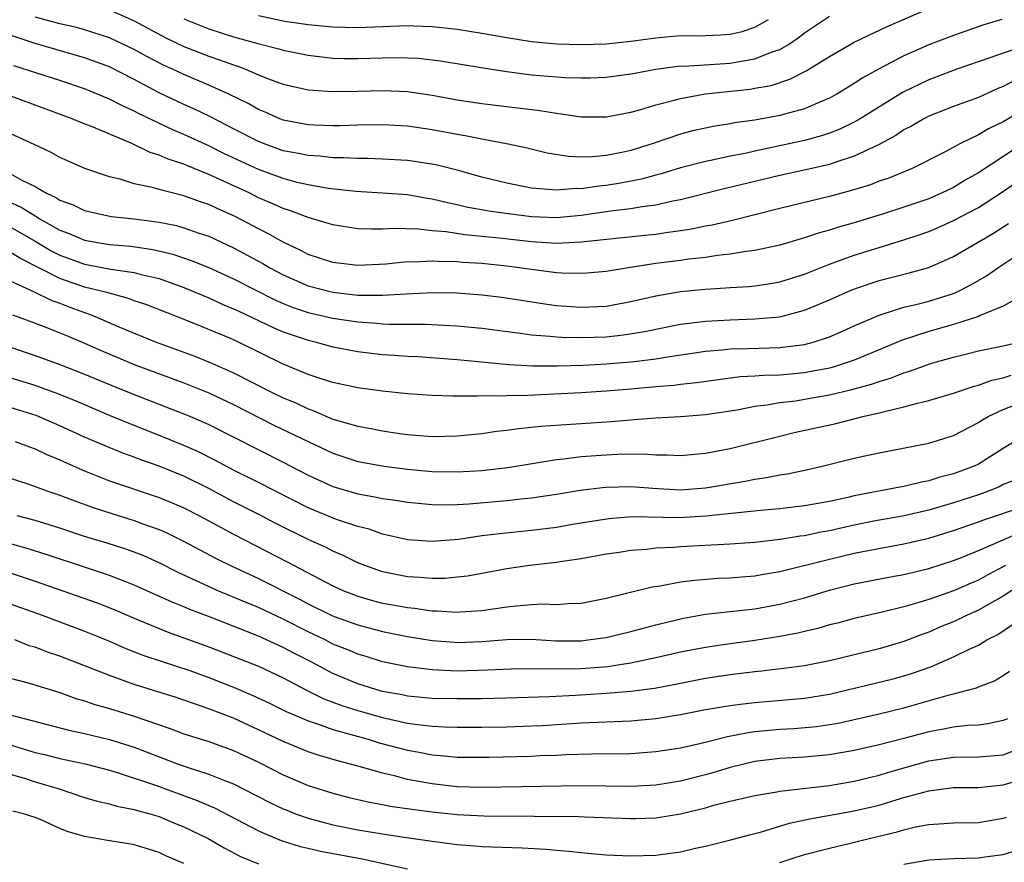
# Model space of a CAD drawing. Units: inches. Extents: x 2628000 to 2631000, y 1446000 to 1449000.
# Drawn here: x 2628138 to 2628217, y 1446467 to 1446535 of the extents above; entities that cross this region are included whole.
import ezdxf

# ---------------------------------------------------------------- set-up
doc = ezdxf.new("R2010")
doc.units = ezdxf.units.IN
doc.header["$MEASUREMENT"] = 0
doc.layers.add('LD26281446_2ft', color=215, linetype='Continuous')

msp = doc.modelspace()

# ---------------------------------------------------------------- linework, layer by layer
at = {"layer": 'LD26281446_2ft'}
for points, elevation in [([(2628145, 1446535.773), (2628147, 1446534.892), (2628149.535, 1446533.535), (2628151, 1446532.839), (2628153, 1446532.054), (2628153.793, 1446531.793), (2628155, 1446531.34), (2628155.263, 1446531.263), (2628155.959, 1446531), (2628157, 1446530.556), (2628157.741, 1446530.259), (2628159, 1446529.8), (2628161, 1446529.342), (2628163, 1446529.197), (2628165, 1446529.229), (2628167, 1446529.286), (2628169, 1446529.197), (2628171, 1446528.905), (2628173, 1446528.535), (2628175, 1446528.224), (2628179.672, 1446527.672), (2628181, 1446527.444), (2628181.413, 1446527.413), (2628183, 1446527.171), (2628185, 1446527.158), (2628187, 1446527.529), (2628187.72, 1446527.72), (2628189, 1446528.119), (2628190.496, 1446528.496), (2628191, 1446528.651), (2628192.996, 1446529.004), (2628196.6, 1446529.399), (2628197, 1446529.464), (2628198.301, 1446529.699), (2628199.813, 1446530.187), (2628201.122, 1446530.878), (2628203, 1446532.031), (2628205, 1446533.184), (2628207.587, 1446534.413), (2628211, 1446535.885)], 10110), ([(2628216.889, 1446535), (2628215.431, 1446534.569), (2628213, 1446533.728), (2628211, 1446532.957), (2628209, 1446532.083), (2628207, 1446531.037), (2628205.688, 1446530.312), (2628205, 1446529.844), (2628203.602, 1446529), (2628203, 1446528.675), (2628202.456, 1446528.456), (2628201, 1446527.819), (2628199.377, 1446527.376), (2628199, 1446527.257), (2628197, 1446526.891), (2628195.337, 1446526.664), (2628195, 1446526.591), (2628193.618, 1446526.382), (2628193, 1446526.26), (2628191.972, 1446526.028), (2628191, 1446525.773), (2628188.81, 1446525), (2628187, 1446524.44), (2628186.286, 1446524.286), (2628185, 1446524.039), (2628183.932, 1446523.932), (2628183, 1446523.915), (2628181.959, 1446523.959), (2628180.246, 1446524.246), (2628178.636, 1446524.636), (2628176.994, 1446524.995), (2628175, 1446525.364), (2628173.643, 1446525.643), (2628173, 1446525.745), (2628171, 1446526.119), (2628169, 1446526.397), (2628167, 1446526.505), (2628165, 1446526.476), (2628163.567, 1446526.433), (2628163, 1446526.434), (2628161.519, 1446526.481), (2628161, 1446526.509), (2628159, 1446526.891), (2628158.724, 1446527), (2628157.541, 1446527.541), (2628157, 1446527.764), (2628156.218, 1446528.218), (2628154.626, 1446529), (2628153, 1446529.723), (2628151, 1446530.563), (2628150.089, 1446531), (2628149.338, 1446531.338), (2628148.018, 1446532.018), (2628147, 1446532.58), (2628146.141, 1446533), (2628145, 1446533.531), (2628143, 1446534.178), (2628142.35, 1446534.35), (2628141, 1446534.663), (2628139, 1446535.204)], 10108), ([(2628151, 1446535.049), (2628153, 1446534.246), (2628155, 1446533.609), (2628156.937, 1446533.063), (2628158.638, 1446532.639), (2628159, 1446532.522), (2628161, 1446532.124), (2628163, 1446531.898), (2628163.869, 1446531.869), (2628165, 1446531.853), (2628167.941, 1446531.941), (2628169, 1446531.925), (2628169.876, 1446531.876), (2628171.667, 1446531.667), (2628175.106, 1446531.106), (2628177, 1446530.819), (2628179, 1446530.555), (2628181, 1446530.372), (2628181.673, 1446530.327), (2628183, 1446530.293), (2628183.696, 1446530.305), (2628185, 1446530.356), (2628187, 1446530.62), (2628187.308, 1446530.692), (2628189, 1446531.009), (2628191, 1446531.26), (2628191.257, 1446531.256), (2628193.371, 1446531.371), (2628195, 1446531.481), (2628195.604, 1446531.604), (2628197, 1446531.823), (2628198.397, 1446532.397), (2628199, 1446532.593), (2628199.686, 1446533), (2628200.47, 1446533.53), (2628201, 1446533.932), (2628203, 1446535.263)], 10112), ([(2628157, 1446535.316), (2628159.125, 1446534.874), (2628161, 1446534.601), (2628163, 1446534.411), (2628165, 1446534.353), (2628169, 1446534.51), (2628169.517, 1446534.483), (2628171, 1446534.448), (2628173, 1446534.236), (2628175, 1446533.916), (2628177, 1446533.549), (2628179, 1446533.233), (2628181.041, 1446533.041), (2628183, 1446532.992), (2628185, 1446533.049), (2628187, 1446533.247), (2628189, 1446533.538), (2628191, 1446533.715), (2628192.301, 1446533.699), (2628193, 1446533.708), (2628194.243, 1446533.757), (2628195, 1446533.81), (2628195.957, 1446534.042), (2628197, 1446534.375), (2628198.094, 1446535)], 10114), ([(2628219.05, 1446533), (2628217, 1446532.303), (2628215.905, 1446531.905), (2628213.263, 1446531), (2628211, 1446530.14), (2628208.883, 1446529.117), (2628205.482, 1446527), (2628205, 1446526.724), (2628203.834, 1446526.166), (2628203, 1446525.847), (2628202.37, 1446525.629), (2628201, 1446525.258), (2628199.851, 1446525), (2628197, 1446524.397), (2628196.217, 1446524.218), (2628195, 1446523.978), (2628193.697, 1446523.696), (2628193, 1446523.57), (2628191, 1446523.054), (2628189.432, 1446522.568), (2628189, 1446522.464), (2628187.858, 1446522.143), (2628186.177, 1446521.823), (2628185, 1446521.628), (2628184.419, 1446521.581), (2628183, 1446521.364), (2628182.623, 1446521.377), (2628181, 1446521.243), (2628180.716, 1446521.285), (2628179, 1446521.412), (2628177, 1446521.806), (2628175, 1446522.301), (2628173, 1446522.864), (2628171.291, 1446523.29), (2628169.567, 1446523.567), (2628169, 1446523.641), (2628167, 1446523.758), (2628165.8, 1446523.8), (2628165, 1446523.801), (2628163.866, 1446523.866), (2628163, 1446523.867), (2628161.985, 1446523.985), (2628161, 1446524.033), (2628160.213, 1446524.212), (2628159, 1446524.427), (2628157.404, 1446525), (2628157, 1446525.163), (2628155, 1446526.207), (2628153.148, 1446527.148), (2628151.799, 1446527.799), (2628151, 1446528.145), (2628149, 1446529.099), (2628147, 1446530.167), (2628145, 1446531.182), (2628143, 1446531.911), (2628139, 1446533.075), (2628137, 1446533.75)], 10106), ([(2628217.916, 1446530.084), (2628217, 1446529.598), (2628216.568, 1446529.432), (2628215, 1446528.726), (2628213, 1446527.983), (2628211, 1446527.205), (2628210.598, 1446527), (2628209.596, 1446526.404), (2628209, 1446526.104), (2628208.347, 1446525.653), (2628207, 1446524.93), (2628205, 1446523.981), (2628203.514, 1446523.514), (2628203, 1446523.326), (2628201.108, 1446522.893), (2628199, 1446522.439), (2628194.613, 1446521.387), (2628191, 1446520.484), (2628190.371, 1446520.371), (2628189, 1446520.046), (2628187.911, 1446519.911), (2628187, 1446519.739), (2628185.577, 1446519.577), (2628183, 1446519.211), (2628181, 1446519.027), (2628179, 1446519.108), (2628177.322, 1446519.322), (2628175.568, 1446519.568), (2628175, 1446519.676), (2628173.862, 1446519.862), (2628173, 1446520.072), (2628172.219, 1446520.219), (2628171, 1446520.537), (2628170.588, 1446520.588), (2628169, 1446520.869), (2628167, 1446521.019), (2628164.856, 1446521.144), (2628162.61, 1446521.39), (2628161, 1446521.675), (2628160.12, 1446521.88), (2628159, 1446522.179), (2628157, 1446522.919), (2628154.217, 1446524.217), (2628153, 1446524.818), (2628151, 1446525.738), (2628150.104, 1446526.104), (2628147.397, 1446527.397), (2628147, 1446527.616), (2628146.045, 1446528.045), (2628145, 1446528.596), (2628143, 1446529.409), (2628141, 1446530.079), (2628137.281, 1446531.281)], 10104), ([(2628219, 1446527.942), (2628217, 1446526.771), (2628215.803, 1446526.197), (2628215, 1446525.699), (2628213.565, 1446525), (2628212.33, 1446524.33), (2628209.657, 1446523), (2628207.773, 1446522.227), (2628207, 1446521.964), (2628206.308, 1446521.692), (2628204.787, 1446521.213), (2628203, 1446520.728), (2628199, 1446519.768), (2628195.189, 1446518.811), (2628193.562, 1446518.438), (2628193, 1446518.347), (2628191.892, 1446518.108), (2628191, 1446517.973), (2628189.822, 1446517.822), (2628189, 1446517.688), (2628188.385, 1446517.614), (2628183, 1446517.052), (2628181, 1446516.952), (2628179, 1446517.086), (2628176.631, 1446517.369), (2628175, 1446517.53), (2628173.639, 1446517.639), (2628172.116, 1446517.884), (2628171, 1446517.972), (2628169.903, 1446518.097), (2628167.84, 1446518.16), (2628167, 1446518.117), (2628166.096, 1446518.097), (2628165, 1446518.145), (2628163, 1446518.444), (2628161, 1446519.053), (2628159.594, 1446519.594), (2628159, 1446519.772), (2628158.16, 1446520.161), (2628157, 1446520.646), (2628156.293, 1446521), (2628153, 1446522.519), (2628151.234, 1446523.234), (2628151, 1446523.343), (2628149.738, 1446523.738), (2628149, 1446524.079), (2628148.285, 1446524.285), (2628146.8, 1446525), (2628143.681, 1446526.32), (2628142.694, 1446526.694), (2628141.993, 1446527), (2628136.61, 1446529)], 10102), ([(2628220.036, 1446525.963), (2628215, 1446522.661), (2628213.943, 1446522.058), (2628213, 1446521.473), (2628212.031, 1446521), (2628211, 1446520.56), (2628209, 1446519.875), (2628207.348, 1446519.348), (2628205, 1446518.617), (2628203.736, 1446518.265), (2628203, 1446518.015), (2628202.192, 1446517.808), (2628201, 1446517.403), (2628199, 1446516.816), (2628197, 1446516.378), (2628196.302, 1446516.303), (2628195, 1446516.08), (2628193.979, 1446515.979), (2628193, 1446515.825), (2628191.682, 1446515.682), (2628191, 1446515.581), (2628189, 1446515.328), (2628186.812, 1446515), (2628185, 1446514.701), (2628183.443, 1446514.557), (2628183, 1446514.529), (2628181.438, 1446514.562), (2628181, 1446514.592), (2628179.178, 1446514.822), (2628178.011, 1446515), (2628177, 1446515.134), (2628175, 1446515.337), (2628173.43, 1446515.43), (2628173, 1446515.468), (2628171.493, 1446515.493), (2628171, 1446515.532), (2628169.455, 1446515.455), (2628169, 1446515.464), (2628167.297, 1446515.297), (2628165, 1446515.187), (2628163, 1446515.415), (2628161, 1446516.079), (2628160.401, 1446516.401), (2628159, 1446517.053), (2628157.763, 1446517.763), (2628157, 1446518.123), (2628155.119, 1446519.119), (2628153.739, 1446519.739), (2628153, 1446520.097), (2628152.32, 1446520.32), (2628151, 1446520.807), (2628149, 1446521.3), (2628148.567, 1446521.433), (2628147, 1446521.768), (2628145.872, 1446522.127), (2628145, 1446522.329), (2628143.01, 1446523.01), (2628141.608, 1446523.608), (2628141, 1446523.885), (2628140.291, 1446524.291), (2628138.94, 1446524.94), (2628137, 1446525.828)], 10100), ([(2628137, 1446522.585), (2628137.943, 1446522.057), (2628139, 1446521.546), (2628139.932, 1446521), (2628140.673, 1446520.673), (2628141, 1446520.444), (2628142.071, 1446520.071), (2628143, 1446519.614), (2628145.138, 1446519.138), (2628147, 1446518.934), (2628149, 1446518.675), (2628150.396, 1446518.396), (2628151, 1446518.228), (2628152.201, 1446517.799), (2628153, 1446517.531), (2628155, 1446516.613), (2628157.347, 1446515.348), (2628157.915, 1446515), (2628159, 1446514.415), (2628161, 1446513.546), (2628163, 1446513.018), (2628165, 1446512.8), (2628166.799, 1446512.799), (2628167, 1446512.786), (2628168.901, 1446512.901), (2628170.996, 1446512.996), (2628173, 1446512.964), (2628175, 1446512.812), (2628176.618, 1446512.618), (2628180.082, 1446512.082), (2628181, 1446511.959), (2628183, 1446511.819), (2628185, 1446511.914), (2628187, 1446512.271), (2628189, 1446512.74), (2628191, 1446513.082), (2628193, 1446513.277), (2628194.633, 1446513.367), (2628195, 1446513.404), (2628196.507, 1446513.493), (2628197, 1446513.546), (2628198.261, 1446513.739), (2628199, 1446513.876), (2628201, 1446514.495), (2628203, 1446515.279), (2628205, 1446516.006), (2628207, 1446516.643), (2628209, 1446517.251), (2628210.318, 1446517.682), (2628211, 1446517.927), (2628211.757, 1446518.243), (2628213, 1446518.802), (2628215, 1446519.858), (2628216.79, 1446521), (2628219.667, 1446523)], 10098), ([(2628136.492, 1446520.492), (2628137.875, 1446519.875), (2628139, 1446519.171), (2628139.119, 1446519.119), (2628139.288, 1446519), (2628141, 1446518.025), (2628141.753, 1446517.753), (2628143, 1446517.212), (2628144.184, 1446517), (2628145, 1446516.873), (2628146.731, 1446516.731), (2628148.481, 1446516.48), (2628150.097, 1446516.097), (2628151.586, 1446515.586), (2628153, 1446515.006), (2628155, 1446514.117), (2628158.376, 1446512.376), (2628159, 1446512.11), (2628159.798, 1446511.798), (2628161, 1446511.401), (2628163, 1446510.937), (2628165, 1446510.628), (2628166.529, 1446510.529), (2628167, 1446510.483), (2628167.544, 1446510.456), (2628170.457, 1446510.457), (2628173, 1446510.326), (2628175, 1446510.128), (2628178.296, 1446509.704), (2628179, 1446509.599), (2628180.511, 1446509.489), (2628181, 1446509.428), (2628181.402, 1446509.402), (2628183, 1446509.374), (2628185, 1446509.443), (2628186.41, 1446509.59), (2628188.13, 1446509.87), (2628189, 1446510.06), (2628191, 1446510.442), (2628191.483, 1446510.517), (2628193, 1446510.694), (2628195, 1446510.811), (2628197, 1446510.869), (2628199, 1446511.051), (2628201, 1446511.579), (2628203, 1446512.408), (2628204.792, 1446513.208), (2628206.269, 1446513.731), (2628207, 1446513.968), (2628209.415, 1446514.585), (2628211, 1446515.03), (2628213, 1446515.917), (2628216.205, 1446517.795), (2628217.435, 1446518.565)], 10096), ([(2628137, 1446518.291), (2628139, 1446517.153), (2628140.346, 1446516.346), (2628141, 1446516.008), (2628143, 1446515.279), (2628145.117, 1446514.883), (2628147, 1446514.611), (2628147.542, 1446514.458), (2628149, 1446514.121), (2628151, 1446513.396), (2628153, 1446512.563), (2628154.074, 1446512.073), (2628155, 1446511.698), (2628155.461, 1446511.461), (2628156.487, 1446511), (2628158.181, 1446510.181), (2628159, 1446509.837), (2628161, 1446509.156), (2628161.65, 1446509), (2628163, 1446508.613), (2628165, 1446508.238), (2628167, 1446508.014), (2628167.958, 1446507.958), (2628169, 1446507.875), (2628169.836, 1446507.836), (2628173, 1446507.61), (2628177.202, 1446507.203), (2628179.096, 1446507.096), (2628181.09, 1446507.089), (2628183.156, 1446507.156), (2628185, 1446507.248), (2628187, 1446507.408), (2628187.482, 1446507.481), (2628189, 1446507.66), (2628189.799, 1446507.799), (2628193, 1446508.263), (2628194.38, 1446508.38), (2628195, 1446508.451), (2628196.479, 1446508.478), (2628199, 1446508.562), (2628201, 1446508.822), (2628201.676, 1446509), (2628202.687, 1446509.313), (2628203, 1446509.436), (2628204.097, 1446509.903), (2628205, 1446510.313), (2628207, 1446511.18), (2628207.245, 1446511.245), (2628209, 1446511.821), (2628210.06, 1446512.061), (2628211, 1446512.312), (2628213, 1446512.919), (2628213.184, 1446513), (2628214.382, 1446513.617), (2628215.649, 1446514.351), (2628216.567, 1446515), (2628217.839, 1446515.839)], 10094), ([(2628220.281, 1446513.719), (2628217, 1446511.916), (2628215.141, 1446511.141), (2628215, 1446511.067), (2628213, 1446510.415), (2628211, 1446509.862), (2628208.843, 1446509.157), (2628207, 1446508.377), (2628205, 1446507.564), (2628203.299, 1446507), (2628203, 1446506.917), (2628201.396, 1446506.604), (2628201, 1446506.539), (2628199, 1446506.355), (2628197.676, 1446506.324), (2628197, 1446506.26), (2628195.801, 1446506.199), (2628194.022, 1446505.978), (2628192.278, 1446505.722), (2628191, 1446505.587), (2628190.487, 1446505.513), (2628189, 1446505.395), (2628187, 1446505.211), (2628185, 1446505.05), (2628183, 1446504.927), (2628178.712, 1446504.712), (2628177, 1446504.684), (2628176.655, 1446504.655), (2628175, 1446504.664), (2628174.637, 1446504.637), (2628173, 1446504.656), (2628172.647, 1446504.647), (2628171, 1446504.7), (2628169, 1446504.84), (2628167, 1446505.048), (2628165, 1446505.318), (2628163, 1446505.762), (2628161.9, 1446506.1), (2628161, 1446506.408), (2628159, 1446507.218), (2628155.386, 1446509), (2628154.684, 1446509.315), (2628151.286, 1446510.714), (2628148.009, 1446512.009), (2628147, 1446512.346), (2628146.532, 1446512.532), (2628144.792, 1446513), (2628143, 1446513.442), (2628141, 1446514.125), (2628137.768, 1446515.768), (2628137, 1446516.266)], 10092), ([(2628137, 1446513.931), (2628138.941, 1446513.059), (2628140.351, 1446512.351), (2628141, 1446512.135), (2628141.815, 1446511.815), (2628143, 1446511.384), (2628143.298, 1446511.298), (2628144.044, 1446511), (2628145.766, 1446510.234), (2628148.755, 1446509), (2628150.411, 1446508.411), (2628151.868, 1446507.868), (2628153.288, 1446507.288), (2628155, 1446506.525), (2628158.001, 1446505), (2628159, 1446504.51), (2628160.075, 1446504.075), (2628161, 1446503.623), (2628161.473, 1446503.473), (2628163, 1446502.809), (2628165, 1446502.219), (2628166.045, 1446502.045), (2628167, 1446501.844), (2628168.366, 1446501.634), (2628169, 1446501.554), (2628171, 1446501.391), (2628173, 1446501.442), (2628175, 1446501.641), (2628176.182, 1446501.818), (2628177, 1446501.897), (2628177.953, 1446502.046), (2628179, 1446502.143), (2628179.761, 1446502.238), (2628185.403, 1446502.597), (2628187, 1446502.753), (2628187.242, 1446502.758), (2628189, 1446502.911), (2628191, 1446503.006), (2628193, 1446503.159), (2628195.561, 1446503.561), (2628197, 1446503.843), (2628197.945, 1446503.944), (2628199, 1446504.131), (2628200.282, 1446504.282), (2628201, 1446504.398), (2628203, 1446504.756), (2628204.814, 1446505.186), (2628206.382, 1446505.618), (2628207, 1446505.845), (2628207.903, 1446506.097), (2628209, 1446506.538), (2628209.366, 1446506.634), (2628210.35, 1446507), (2628211, 1446507.229), (2628211.324, 1446507.324), (2628213, 1446507.8), (2628214.062, 1446508.062), (2628215, 1446508.292), (2628217, 1446508.707), (2628218.244, 1446509)], 10090), ([(2628137.2, 1446511.2), (2628137.777, 1446511), (2628139.736, 1446510.265), (2628141, 1446509.764), (2628141.53, 1446509.53), (2628143, 1446508.925), (2628144.321, 1446508.321), (2628145.727, 1446507.727), (2628147, 1446507.209), (2628151, 1446505.713), (2628153, 1446504.913), (2628155, 1446503.973), (2628158.299, 1446502.299), (2628161, 1446500.99), (2628163, 1446500.043), (2628165, 1446499.389), (2628167.119, 1446499), (2628169, 1446498.76), (2628171, 1446498.584), (2628173, 1446498.556), (2628175, 1446498.671), (2628177.096, 1446498.904), (2628181, 1446499.555), (2628181.604, 1446499.605), (2628183, 1446499.782), (2628185, 1446499.916), (2628185.963, 1446499.963), (2628187.991, 1446499.991), (2628189, 1446499.924), (2628189.93, 1446499.93), (2628191, 1446499.88), (2628193, 1446500.048), (2628195, 1446500.441), (2628199, 1446501.439), (2628200.262, 1446501.738), (2628203.547, 1446502.453), (2628205.683, 1446503), (2628207, 1446503.298), (2628207.426, 1446503.427), (2628209, 1446503.78), (2628210.095, 1446504.095), (2628211, 1446504.296), (2628213, 1446504.899), (2628214.564, 1446505.436), (2628215, 1446505.541), (2628216.069, 1446505.931), (2628217, 1446506.121), (2628217.646, 1446506.354)], 10088), ([(2628136.706, 1446508.706), (2628139, 1446507.921), (2628141, 1446507.208), (2628143, 1446506.423), (2628145, 1446505.59), (2628147, 1446504.791), (2628151, 1446503.223), (2628151.534, 1446503), (2628153, 1446502.356), (2628159, 1446499.33), (2628161, 1446498.272), (2628163, 1446497.357), (2628165, 1446496.773), (2628166.51, 1446496.51), (2628167, 1446496.393), (2628168.23, 1446496.23), (2628169, 1446496.095), (2628171, 1446495.918), (2628171.899, 1446495.899), (2628173, 1446495.922), (2628173.971, 1446495.971), (2628177, 1446496.24), (2628178.406, 1446496.406), (2628179, 1446496.46), (2628181, 1446496.757), (2628182.928, 1446497.072), (2628184.705, 1446497.295), (2628185, 1446497.316), (2628187, 1446497.359), (2628188.768, 1446497.232), (2628191, 1446497.107), (2628193, 1446497.251), (2628196.209, 1446497.791), (2628197, 1446497.96), (2628197.916, 1446498.084), (2628199, 1446498.309), (2628199.611, 1446498.389), (2628201.267, 1446498.733), (2628202.418, 1446499), (2628205, 1446499.654), (2628205.839, 1446499.838), (2628207, 1446500.089), (2628211, 1446500.875), (2628213, 1446501.493), (2628215, 1446502.518), (2628215.284, 1446502.716), (2628215.771, 1446503), (2628217, 1446503.58), (2628217.963, 1446503.963)], 10086), ([(2628218.59, 1446501.41), (2628217, 1446500.432), (2628215, 1446499.168), (2628214.652, 1446499), (2628213, 1446498.388), (2628211.883, 1446498.117), (2628211, 1446497.826), (2628210.297, 1446497.704), (2628209, 1446497.379), (2628208.672, 1446497.328), (2628205, 1446496.617), (2628204.491, 1446496.492), (2628203, 1446496.166), (2628201, 1446495.81), (2628199, 1446495.583), (2628197.436, 1446495.437), (2628193.028, 1446494.972), (2628190.857, 1446494.857), (2628187.077, 1446494.923), (2628185.223, 1446494.776), (2628182.304, 1446494.305), (2628181, 1446494.079), (2628179, 1446493.821), (2628176.434, 1446493.566), (2628175, 1446493.381), (2628173.108, 1446493.107), (2628171, 1446492.93), (2628169, 1446493.071), (2628168.912, 1446493.088), (2628167, 1446493.534), (2628165.92, 1446493.919), (2628165, 1446494.145), (2628163.297, 1446494.703), (2628161, 1446495.638), (2628157, 1446497.686), (2628155, 1446498.679), (2628153.492, 1446499.492), (2628152.162, 1446500.163), (2628151, 1446500.683), (2628149.357, 1446501.357), (2628147, 1446502.273), (2628145, 1446503.083), (2628142.264, 1446504.264), (2628140.844, 1446504.844), (2628139, 1446505.511), (2628137, 1446506.134)], 10084), ([(2628218.059, 1446497.941), (2628217, 1446497.518), (2628216.657, 1446497.343), (2628215.815, 1446497), (2628215, 1446496.706), (2628213, 1446496.053), (2628211, 1446495.467), (2628209.017, 1446495.017), (2628206.58, 1446494.58), (2628205, 1446494.257), (2628203, 1446493.801), (2628202.312, 1446493.688), (2628201, 1446493.407), (2628200.631, 1446493.369), (2628199, 1446493.098), (2628197, 1446492.867), (2628195, 1446492.727), (2628191, 1446492.506), (2628190.451, 1446492.451), (2628189, 1446492.388), (2628188.296, 1446492.296), (2628187, 1446492.206), (2628186.052, 1446492.052), (2628185, 1446491.906), (2628183, 1446491.55), (2628181.311, 1446491.312), (2628181, 1446491.255), (2628178.844, 1446491), (2628177, 1446490.724), (2628173.848, 1446490.151), (2628173, 1446490.052), (2628172.033, 1446489.966), (2628171, 1446489.957), (2628170.039, 1446490.039), (2628169, 1446490.084), (2628167, 1446490.493), (2628165.569, 1446491), (2628165, 1446491.226), (2628163.815, 1446491.815), (2628163, 1446492.147), (2628162.442, 1446492.442), (2628161, 1446493.094), (2628158.389, 1446494.389), (2628157.076, 1446495.076), (2628155, 1446496.124), (2628153, 1446497.198), (2628151, 1446498.196), (2628149, 1446499.016), (2628147.53, 1446499.53), (2628147, 1446499.739), (2628146.069, 1446500.069), (2628144.641, 1446500.641), (2628143, 1446501.344), (2628141, 1446502.264), (2628139.088, 1446503.088), (2628137, 1446503.739)], 10082), ([(2628137.405, 1446501), (2628138.555, 1446500.554), (2628139, 1446500.402), (2628139.947, 1446499.947), (2628141, 1446499.529), (2628141.355, 1446499.355), (2628143, 1446498.64), (2628145, 1446497.84), (2628149, 1446496.488), (2628150.054, 1446496.054), (2628151, 1446495.639), (2628152.243, 1446495), (2628155, 1446493.522), (2628159.311, 1446491.311), (2628163, 1446489.357), (2628163.785, 1446489), (2628164.658, 1446488.658), (2628165, 1446488.532), (2628166.189, 1446488.189), (2628167, 1446487.977), (2628167.834, 1446487.834), (2628169, 1446487.607), (2628169.567, 1446487.566), (2628171, 1446487.354), (2628171.357, 1446487.357), (2628173, 1446487.234), (2628173.262, 1446487.262), (2628175, 1446487.366), (2628177, 1446487.667), (2628177.765, 1446487.765), (2628179, 1446487.858), (2628179.906, 1446487.906), (2628181, 1446487.868), (2628181.948, 1446487.948), (2628183, 1446487.976), (2628185, 1446488.36), (2628188.724, 1446489.276), (2628189.362, 1446489.362), (2628191, 1446489.677), (2628192.165, 1446489.835), (2628194.029, 1446489.971), (2628195, 1446490.01), (2628195.905, 1446490.095), (2628197, 1446490.174), (2628197.694, 1446490.306), (2628199, 1446490.521), (2628203, 1446491.518), (2628205, 1446491.99), (2628206.249, 1446492.249), (2628209, 1446492.75), (2628211, 1446493.211), (2628213, 1446493.817), (2628215, 1446494.511), (2628215.344, 1446494.656), (2628216.395, 1446495), (2628219, 1446495.891)], 10080), ([(2628137, 1446498.052), (2628138.409, 1446497.591), (2628140.034, 1446497), (2628141, 1446496.677), (2628142.203, 1446496.203), (2628143.672, 1446495.672), (2628145.183, 1446495.183), (2628147, 1446494.631), (2628147.601, 1446494.399), (2628149, 1446493.898), (2628149.624, 1446493.624), (2628150.962, 1446492.962), (2628153.581, 1446491.581), (2628154.749, 1446491), (2628157, 1446489.963), (2628160.298, 1446488.298), (2628161, 1446487.915), (2628162.862, 1446487), (2628163.104, 1446486.896), (2628165, 1446486.213), (2628167, 1446485.688), (2628169, 1446485.283), (2628171, 1446484.961), (2628172.813, 1446484.813), (2628173, 1446484.804), (2628175, 1446484.869), (2628177, 1446485.03), (2628179, 1446485.055), (2628180.94, 1446484.94), (2628183, 1446484.939), (2628183.532, 1446485), (2628185, 1446485.211), (2628187, 1446485.697), (2628189, 1446486.23), (2628191.236, 1446486.764), (2628193, 1446487.069), (2628197, 1446487.512), (2628199, 1446487.876), (2628201, 1446488.409), (2628203, 1446489.019), (2628205, 1446489.516), (2628207.915, 1446490.085), (2628209, 1446490.282), (2628211, 1446490.768), (2628213, 1446491.398), (2628213.648, 1446491.648), (2628215, 1446492.201), (2628216.804, 1446493), (2628218.344, 1446493.656)], 10078), ([(2628217.167, 1446491), (2628215.754, 1446490.247), (2628215, 1446489.823), (2628214.415, 1446489.585), (2628213, 1446488.957), (2628211, 1446488.274), (2628209.943, 1446487.942), (2628209, 1446487.681), (2628207.245, 1446487.245), (2628205, 1446486.734), (2628203.636, 1446486.364), (2628203, 1446486.21), (2628202.069, 1446485.931), (2628201, 1446485.69), (2628200.453, 1446485.547), (2628199, 1446485.271), (2628197, 1446484.951), (2628195, 1446484.692), (2628193, 1446484.408), (2628191, 1446484.022), (2628189, 1446483.569), (2628187, 1446483.145), (2628186.124, 1446483), (2628185.15, 1446482.85), (2628183, 1446482.676), (2628181, 1446482.645), (2628179.314, 1446482.686), (2628177.344, 1446482.655), (2628175.442, 1446482.558), (2628173, 1446482.501), (2628171, 1446482.586), (2628169, 1446482.83), (2628167, 1446483.248), (2628165.664, 1446483.664), (2628165, 1446483.853), (2628164.203, 1446484.203), (2628163, 1446484.673), (2628162.364, 1446485), (2628161, 1446485.654), (2628159, 1446486.682), (2628157, 1446487.624), (2628156.016, 1446488.016), (2628153.685, 1446489), (2628150.471, 1446490.471), (2628149, 1446491.208), (2628147.77, 1446491.77), (2628147, 1446492.081), (2628146.328, 1446492.327), (2628144.807, 1446492.807), (2628143, 1446493.349), (2628141, 1446494.009), (2628139, 1446494.621), (2628137.557, 1446495)], 10076), ([(2628217.694, 1446489), (2628217, 1446488.539), (2628215.954, 1446487.954), (2628215, 1446487.398), (2628214.092, 1446487), (2628213, 1446486.474), (2628211.951, 1446486.049), (2628211, 1446485.636), (2628210.526, 1446485.474), (2628209, 1446484.871), (2628207, 1446484.295), (2628203, 1446483.319), (2628201, 1446482.928), (2628199.308, 1446482.692), (2628197.524, 1446482.476), (2628197, 1446482.431), (2628195, 1446482.202), (2628193, 1446481.9), (2628190.587, 1446481.414), (2628188.905, 1446481.095), (2628187, 1446480.848), (2628185, 1446480.685), (2628182.534, 1446480.535), (2628180.432, 1446480.432), (2628177, 1446480.318), (2628175, 1446480.268), (2628173, 1446480.254), (2628171, 1446480.296), (2628169, 1446480.476), (2628168.569, 1446480.569), (2628167, 1446480.849), (2628166.455, 1446481), (2628165, 1446481.454), (2628163, 1446482.3), (2628161.238, 1446483.238), (2628159.911, 1446483.911), (2628159, 1446484.405), (2628157, 1446485.313), (2628153.189, 1446486.812), (2628151.47, 1446487.47), (2628151, 1446487.674), (2628150.045, 1446488.045), (2628147, 1446489.427), (2628146.318, 1446489.682), (2628145, 1446490.209), (2628143.221, 1446490.779), (2628139.896, 1446491.897), (2628138.372, 1446492.372), (2628136.135, 1446493)], 10074), ([(2628137, 1446490.413), (2628139, 1446489.75), (2628143.996, 1446487.997), (2628145.436, 1446487.436), (2628147, 1446486.761), (2628149.659, 1446485.658), (2628151, 1446485.186), (2628153, 1446484.438), (2628157, 1446482.879), (2628159, 1446481.944), (2628160.934, 1446480.934), (2628162.266, 1446480.266), (2628163.718, 1446479.718), (2628165, 1446479.312), (2628167, 1446478.747), (2628169, 1446478.31), (2628169.813, 1446478.187), (2628171, 1446478.065), (2628171.992, 1446478.007), (2628173, 1446477.984), (2628175, 1446477.983), (2628177, 1446478.011), (2628179, 1446478.07), (2628179.884, 1446478.116), (2628183, 1446478.328), (2628187, 1446478.496), (2628189, 1446478.666), (2628191, 1446478.992), (2628193, 1446479.389), (2628195, 1446479.733), (2628195.816, 1446479.816), (2628197, 1446479.967), (2628201, 1446480.313), (2628203, 1446480.63), (2628208.119, 1446481.881), (2628209, 1446482.112), (2628209.681, 1446482.319), (2628211.156, 1446482.843), (2628213, 1446483.635), (2628214.256, 1446484.256), (2628215, 1446484.59), (2628215.682, 1446485), (2628216.552, 1446485.448), (2628217.753, 1446486.247)], 10072), ([(2628137, 1446487.92), (2628139.571, 1446487), (2628143, 1446485.703), (2628145, 1446484.894), (2628146.327, 1446484.327), (2628147.764, 1446483.764), (2628149.256, 1446483.256), (2628151.468, 1446482.532), (2628153, 1446481.984), (2628155, 1446481.2), (2628156.536, 1446480.536), (2628157.896, 1446479.896), (2628159.233, 1446479.233), (2628161, 1446478.475), (2628161.762, 1446478.238), (2628163, 1446477.784), (2628164.664, 1446477.336), (2628165.843, 1446477), (2628166.721, 1446476.722), (2628169, 1446476.11), (2628169.955, 1446475.955), (2628171, 1446475.741), (2628171.698, 1446475.698), (2628173, 1446475.557), (2628175.553, 1446475.553), (2628179, 1446475.642), (2628179.678, 1446475.679), (2628181, 1446475.713), (2628181.761, 1446475.761), (2628183.825, 1446475.825), (2628187, 1446475.865), (2628189, 1446476.003), (2628191, 1446476.298), (2628192.675, 1446476.674), (2628194.78, 1446477.219), (2628196.446, 1446477.554), (2628197, 1446477.622), (2628199, 1446477.813), (2628200.125, 1446477.876), (2628201.966, 1446478.034), (2628203, 1446478.181), (2628203.696, 1446478.303), (2628207, 1446479.057), (2628209, 1446479.538), (2628212.56, 1446480.56), (2628213, 1446480.663), (2628214.847, 1446481.153), (2628215, 1446481.225), (2628216.285, 1446481.715), (2628217, 1446482.14), (2628217.507, 1446482.493)], 10070), ([(2628217.341, 1446478.659), (2628217, 1446478.501), (2628215.769, 1446478.231), (2628215, 1446478.139), (2628214.11, 1446478.109), (2628213, 1446477.982), (2628212.19, 1446477.811), (2628211, 1446477.612), (2628209, 1446477.061), (2628207, 1446476.548), (2628205, 1446476.092), (2628203, 1446475.741), (2628201, 1446475.554), (2628199, 1446475.442), (2628197, 1446475.211), (2628195, 1446474.727), (2628193.68, 1446474.32), (2628193, 1446474.132), (2628191, 1446473.629), (2628189, 1446473.311), (2628187, 1446473.204), (2628183, 1446473.241), (2628175, 1446473.122), (2628173, 1446473.175), (2628171, 1446473.402), (2628169, 1446473.768), (2628167.947, 1446474.053), (2628167, 1446474.259), (2628165.226, 1446474.774), (2628163.279, 1446475.279), (2628161.738, 1446475.738), (2628161, 1446475.984), (2628159, 1446476.808), (2628157, 1446477.77), (2628155, 1446478.689), (2628153, 1446479.466), (2628151.844, 1446479.844), (2628151, 1446480.15), (2628150.36, 1446480.36), (2628147, 1446481.414), (2628145, 1446482.134), (2628141, 1446483.693), (2628140.016, 1446484.016), (2628139, 1446484.417), (2628138.542, 1446484.543), (2628137.378, 1446485)], 10068), ([(2628137, 1446481.913), (2628138.458, 1446481.542), (2628141, 1446480.77), (2628142.297, 1446480.296), (2628143, 1446480.103), (2628143.808, 1446479.808), (2628145, 1446479.475), (2628147, 1446478.851), (2628149.877, 1446477.877), (2628151, 1446477.443), (2628153, 1446476.807), (2628155, 1446476.104), (2628157, 1446475.167), (2628159, 1446474.141), (2628161, 1446473.285), (2628163, 1446472.648), (2628164.313, 1446472.313), (2628165.937, 1446471.937), (2628167, 1446471.744), (2628167.615, 1446471.615), (2628169.357, 1446471.358), (2628171, 1446471.152), (2628173, 1446470.943), (2628175.161, 1446470.838), (2628179.207, 1446470.793), (2628182.777, 1446470.777), (2628183.254, 1446470.746), (2628187, 1446470.607), (2628187.384, 1446470.616), (2628189, 1446470.67), (2628191, 1446471), (2628193, 1446471.481), (2628193.678, 1446471.678), (2628195, 1446472.004), (2628197, 1446472.471), (2628198.758, 1446472.759), (2628199, 1446472.811), (2628203, 1446473.284), (2628205, 1446473.624), (2628207, 1446474.116), (2628207.675, 1446474.324), (2628211, 1446475.259), (2628213, 1446475.553), (2628215, 1446475.576), (2628215.644, 1446475.644), (2628217, 1446475.753), (2628218.223, 1446476.223)], 10066), ([(2628137, 1446478.978), (2628141.724, 1446477.724), (2628143, 1446477.47), (2628145, 1446476.987), (2628147, 1446476.351), (2628150.542, 1446475), (2628151.253, 1446474.747), (2628153, 1446474.2), (2628154.356, 1446473.644), (2628155, 1446473.409), (2628157.914, 1446471.914), (2628159, 1446471.389), (2628159.273, 1446471.273), (2628159.975, 1446471), (2628161, 1446470.632), (2628163, 1446470.111), (2628165, 1446469.711), (2628167, 1446469.367), (2628168.925, 1446469.075), (2628171, 1446468.785), (2628173, 1446468.532), (2628174.424, 1446468.423), (2628175, 1446468.356), (2628178.248, 1446468.248), (2628180.152, 1446468.152), (2628181, 1446468.062), (2628181.993, 1446467.993), (2628183, 1446467.864), (2628183.807, 1446467.807), (2628185, 1446467.689), (2628187, 1446467.597), (2628189, 1446467.655), (2628191, 1446467.924), (2628192.211, 1446468.211), (2628193, 1446468.377), (2628194.836, 1446468.836), (2628196.673, 1446469.327), (2628197.535, 1446469.535), (2628199.773, 1446470.228), (2628201.41, 1446470.589), (2628205, 1446471.226), (2628207, 1446471.696), (2628208.011, 1446472.011), (2628209, 1446472.297), (2628211, 1446472.853), (2628213, 1446473.101), (2628215, 1446473.119), (2628217, 1446473.327), (2628218.288, 1446473.712)], 10064), ([(2628137, 1446476.552), (2628139, 1446475.94), (2628139.761, 1446475.761), (2628141, 1446475.441), (2628143.029, 1446475.029), (2628145, 1446474.501), (2628145.698, 1446474.302), (2628148.699, 1446473.301), (2628152.073, 1446472.073), (2628153, 1446471.654), (2628153.463, 1446471.463), (2628157, 1446469.626), (2628157.423, 1446469.423), (2628158.838, 1446468.838), (2628160.367, 1446468.367), (2628161, 1446468.218), (2628161.994, 1446467.994), (2628165.359, 1446467.359), (2628169, 1446466.569)], 10062), ([(2628135.392, 1446474.608), (2628138.146, 1446473.854), (2628139, 1446473.582), (2628140.947, 1446473), (2628143, 1446472.304), (2628144.001, 1446472.002), (2628145, 1446471.785), (2628145.6, 1446471.6), (2628147, 1446471.351), (2628147.26, 1446471.26), (2628148.249, 1446471), (2628149, 1446470.772), (2628150.243, 1446470.243), (2628151, 1446469.943), (2628152.944, 1446469), (2628154.245, 1446468.245), (2628155.565, 1446467.565), (2628157, 1446466.956)], 10060), ([(2628151, 1446466.975), (2628149.591, 1446467.591), (2628149, 1446467.866), (2628148.145, 1446468.145), (2628147, 1446468.486), (2628146.571, 1446468.571), (2628144.846, 1446468.846), (2628143, 1446469.173), (2628141.578, 1446469.577), (2628141, 1446469.813), (2628139.502, 1446470.498), (2628139, 1446470.69), (2628138.073, 1446471), (2628137.213, 1446471.213)], 10058), ([(2628199, 1446467.069), (2628201, 1446467.718), (2628203, 1446468.231), (2628204.595, 1446468.595), (2628206.208, 1446469), (2628208.461, 1446469.539), (2628209, 1446469.706), (2628209.933, 1446469.933), (2628211, 1446470.138), (2628211.823, 1446470.177), (2628213, 1446470.278), (2628215, 1446470.296), (2628217, 1446470.64), (2628217.271, 1446470.729)], 10062), ([(2628209, 1446466.929), (2628211, 1446467.275), (2628213, 1446467.391), (2628215, 1446467.444), (2628215.526, 1446467.526), (2628217, 1446467.713), (2628218.037, 1446468.037)], 10060)]:
    msp.add_lwpolyline(points, dxfattribs=dict(at, elevation=elevation))

doc.saveas('drawing.dxf')
